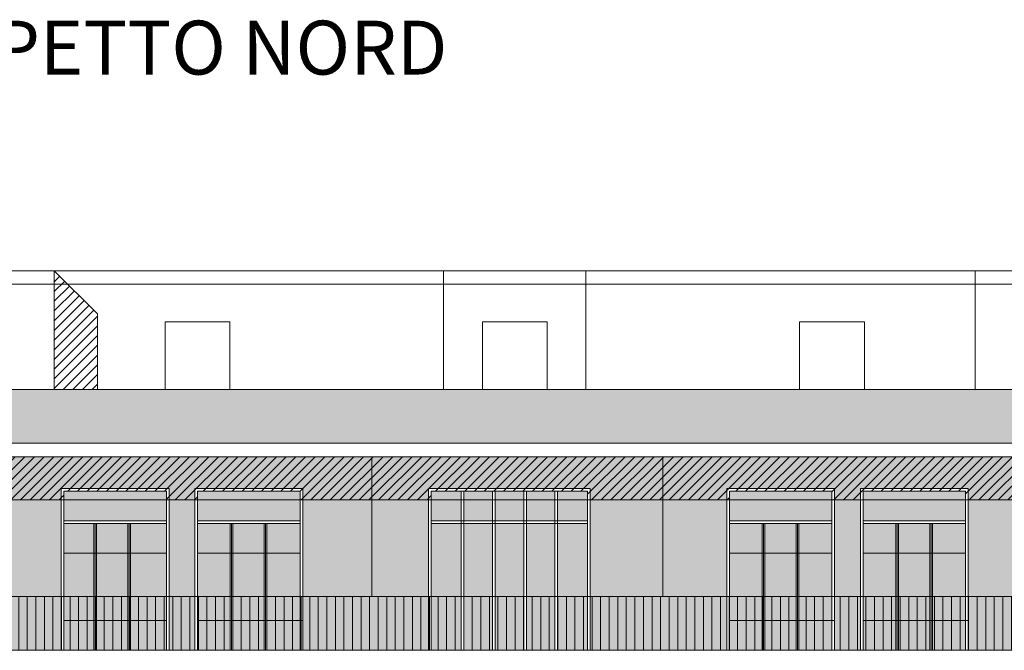
# Model space of a CAD drawing. Extents: x -5937 to 47, y 48 to 6587.
# Drawn here: x -5856 to -5837, y 6205 to 6216 of the extents above; entities that cross this region are included whole.
import ezdxf

# ---------------------------------------------------------------- set-up
doc = ezdxf.new("R2010")
doc.units = 0
for name, color, linetype, lineweight in [('1', 7, 'CONTINUOUS', 18), ('C9', 9, 'CONTINUOUS', 18), ('F', 133, 'CONTINUOUS', 15), ('H', 33, 'CONTINUOUS', 15), ('SS', 3, 'CONTINUOUS', 40), ('SYMB', 33, 'CONTINUOUS', 15), ('z-COSTRUZIONI', 11, 'CONTINUOUS', 15)]:
    doc.layers.add(name, color=color, linetype=linetype, lineweight=lineweight)
doc.styles.get("Standard").update_dxf_attribs({"font": 'simplex.shx'})
pattern_1 = [(45, (-5831.09907, 6286.72957), (-0.08980256, 0.08980256), [])]

msp = doc.modelspace()

# ---------------------------------------------------------------- hatches: boundary and pattern name
at = {"layer": 'C9'}
h = msp.add_hatch(color=253, dxfattribs=at)
h.set_gradient(color1=(154, 155, 152), color2=(222, 222, 222), one_color=1, tint=0.87, name='HEMISPHERICAL')
h.paths.add_polyline_path([(-5852.94, 6207.74), (-5853.36, 6207.74), (-5854.84, 6207.74), (-5854.84, 6207.19), (-5852.99, 6207.19), (-5852.94, 6207.19)])
h.paths.add_polyline_path([(-5854.285, 6207.14), (-5854.84, 6207.14), (-5854.84, 6206.59), (-5854.285, 6206.59)])
h.paths.add_polyline_path([(-5853.655, 6207.14), (-5854.235, 6207.14), (-5854.235, 6206.59), (-5853.655, 6206.59)])
h.paths.add_polyline_path([(-5852.94, 6207.14), (-5853.605, 6207.14), (-5853.605, 6206.59), (-5852.94, 6206.59)])
h.paths.add_polyline_path([(-5852.94, 6206.59), (-5853.605, 6206.59), (-5853.605, 6205.79), (-5852.94, 6205.79)])
h.paths.add_polyline_path([(-5853.655, 6206.59), (-5854.235, 6206.59), (-5854.235, 6205.79), (-5853.655, 6205.79)])
h.paths.add_polyline_path([(-5854.285, 6206.59), (-5854.84, 6206.59), (-5854.84, 6205.79), (-5854.285, 6205.79)])
h.paths.add_polyline_path([(-5854.285, 6205.79), (-5854.84, 6205.79), (-5854.84, 6205.34), (-5854.285, 6205.34)])
h.paths.add_polyline_path([(-5853.655, 6205.79), (-5854.235, 6205.79), (-5854.235, 6205.34), (-5853.655, 6205.34)])
h.paths.add_polyline_path([(-5852.94, 6205.79), (-5853.605, 6205.79), (-5853.605, 6205.34), (-5852.94, 6205.34)])
h.paths.add_polyline_path([(-5852.94, 6205.34), (-5853.605, 6205.34), (-5853.605, 6204.79), (-5852.94, 6204.79)])
h.paths.add_polyline_path([(-5853.655, 6205.34), (-5854.235, 6205.34), (-5854.235, 6204.79), (-5853.655, 6204.79)])
h.paths.add_polyline_path([(-5854.285, 6205.34), (-5854.84, 6205.34), (-5854.84, 6204.79), (-5854.285, 6204.79)])
h = msp.add_hatch(color=253, dxfattribs=at)
h.set_gradient(color1=(154, 155, 152), color2=(222, 222, 222), one_color=1, tint=0.87, name='HEMISPHERICAL')
h.paths.add_polyline_path([(-5850.46, 6207.74), (-5852.36, 6207.74), (-5852.36, 6207.19), (-5850.46, 6207.19)])
h.paths.add_polyline_path([(-5851.755, 6207.14), (-5852.36, 6207.14), (-5852.36, 6206.59), (-5851.755, 6206.59)])
h.paths.add_polyline_path([(-5851.125, 6207.14), (-5851.705, 6207.14), (-5851.705, 6206.59), (-5851.125, 6206.59)])
h.paths.add_polyline_path([(-5850.46, 6207.14), (-5851.075, 6207.14), (-5851.075, 6206.59), (-5850.46, 6206.59)])
h.paths.add_polyline_path([(-5850.46, 6206.59), (-5851.075, 6206.59), (-5851.075, 6205.79), (-5850.46, 6205.79)])
h.paths.add_polyline_path([(-5851.125, 6206.59), (-5851.705, 6206.59), (-5851.705, 6205.79), (-5851.125, 6205.79)])
h.paths.add_polyline_path([(-5851.755, 6206.59), (-5852.36, 6206.59), (-5852.36, 6205.79), (-5851.755, 6205.79)])
h.paths.add_polyline_path([(-5851.755, 6205.79), (-5852.36, 6205.79), (-5852.36, 6205.34), (-5851.755, 6205.34)])
h.paths.add_polyline_path([(-5851.125, 6205.79), (-5851.705, 6205.79), (-5851.705, 6205.34), (-5851.125, 6205.34)])
h.paths.add_polyline_path([(-5850.46, 6205.79), (-5851.075, 6205.79), (-5851.075, 6205.34), (-5850.46, 6205.34)])
h.paths.add_polyline_path([(-5850.46, 6205.34), (-5851.075, 6205.34), (-5851.075, 6204.79), (-5850.46, 6204.79)])
h.paths.add_polyline_path([(-5851.125, 6205.34), (-5851.705, 6205.34), (-5851.705, 6204.79), (-5851.125, 6204.79)])
h.paths.add_polyline_path([(-5851.755, 6205.34), (-5852.36, 6205.34), (-5852.36, 6204.79), (-5851.755, 6204.79)])
h = msp.add_hatch(color=253, dxfattribs=at)
h.set_gradient(color1=(154, 155, 152), color2=(222, 222, 222), one_color=1, tint=0.87, name='HEMISPHERICAL')
h.paths.add_polyline_path([(-5847.472, 6207.74), (-5848.027, 6207.74), (-5848.027, 6207.19), (-5847.472, 6207.19)])
h.paths.add_polyline_path([(-5846.892, 6207.74), (-5847.422, 6207.74), (-5847.422, 6207.19), (-5846.892, 6207.19)])
h.paths.add_polyline_path([(-5846.312, 6207.74), (-5846.842, 6207.74), (-5846.842, 6207.19), (-5846.312, 6207.19)])
h.paths.add_polyline_path([(-5845.732, 6207.74), (-5846.262, 6207.74), (-5846.262, 6207.19), (-5845.732, 6207.19)])
h.paths.add_polyline_path([(-5845.127, 6207.74), (-5845.682, 6207.74), (-5845.682, 6207.19), (-5845.127, 6207.19)])
h.paths.add_polyline_path([(-5845.127, 6207.14), (-5845.682, 6207.14), (-5845.682, 6205.79), (-5845.127, 6205.79)])
h.paths.add_polyline_path([(-5845.732, 6207.14), (-5846.262, 6207.14), (-5846.262, 6205.79), (-5845.732, 6205.79)])
h.paths.add_polyline_path([(-5846.312, 6207.14), (-5846.842, 6207.14), (-5846.842, 6205.79), (-5846.312, 6205.79)])
h.paths.add_polyline_path([(-5846.892, 6207.14), (-5847.422, 6207.14), (-5847.422, 6205.79), (-5846.892, 6205.79)])
h.paths.add_polyline_path([(-5847.472, 6207.14), (-5848.027, 6207.14), (-5848.027, 6205.79), (-5847.472, 6205.79)])
h.paths.add_polyline_path([(-5847.472, 6205.79), (-5848.027, 6205.79), (-5848.027, 6204.79), (-5847.472, 6204.79)])
h.paths.add_polyline_path([(-5846.892, 6205.79), (-5847.422, 6205.79), (-5847.422, 6204.79), (-5846.892, 6204.79)])
h.paths.add_polyline_path([(-5846.312, 6205.79), (-5846.842, 6205.79), (-5846.842, 6204.79), (-5846.312, 6204.79)])
h.paths.add_polyline_path([(-5845.732, 6205.79), (-5846.262, 6205.79), (-5846.262, 6204.79), (-5845.732, 6204.79)])
h.paths.add_polyline_path([(-5845.127, 6205.79), (-5845.682, 6205.79), (-5845.682, 6204.79), (-5845.127, 6204.79)])
h = msp.add_hatch(color=253, dxfattribs=at)
h.set_gradient(color1=(154, 155, 152), color2=(222, 222, 222), one_color=1, tint=0.87, name='HEMISPHERICAL')
h.paths.add_polyline_path([(-5840.594, 6207.74), (-5842.494, 6207.74), (-5842.494, 6207.19), (-5840.594, 6207.19)])
h.paths.add_polyline_path([(-5841.889, 6207.14), (-5842.494, 6207.14), (-5842.494, 6206.59), (-5841.889, 6206.59)])
h.paths.add_polyline_path([(-5841.259, 6207.14), (-5841.839, 6207.14), (-5841.839, 6206.59), (-5841.259, 6206.59)])
h.paths.add_polyline_path([(-5840.594, 6207.14), (-5841.209, 6207.14), (-5841.209, 6206.59), (-5840.594, 6206.59)])
h.paths.add_polyline_path([(-5840.594, 6206.59), (-5841.209, 6206.59), (-5841.209, 6205.79), (-5840.594, 6205.79)])
h.paths.add_polyline_path([(-5841.259, 6206.59), (-5841.839, 6206.59), (-5841.839, 6205.79), (-5841.259, 6205.79)])
h.paths.add_polyline_path([(-5841.889, 6206.59), (-5842.494, 6206.59), (-5842.494, 6205.79), (-5841.889, 6205.79)])
h.paths.add_polyline_path([(-5841.889, 6205.79), (-5842.494, 6205.79), (-5842.494, 6205.34), (-5841.889, 6205.34)])
h.paths.add_polyline_path([(-5841.259, 6205.79), (-5841.839, 6205.79), (-5841.839, 6205.34), (-5841.259, 6205.34)])
h.paths.add_polyline_path([(-5840.594, 6205.79), (-5841.209, 6205.79), (-5841.209, 6205.34), (-5840.594, 6205.34)])
h.paths.add_polyline_path([(-5840.594, 6205.34), (-5841.209, 6205.34), (-5841.209, 6204.79), (-5840.594, 6204.79)])
h.paths.add_polyline_path([(-5841.259, 6205.34), (-5841.839, 6205.34), (-5841.839, 6204.79), (-5841.259, 6204.79)])
h.paths.add_polyline_path([(-5841.889, 6205.34), (-5842.494, 6205.34), (-5842.494, 6204.79), (-5841.889, 6204.79)])
h = msp.add_hatch(color=253, dxfattribs=at)
h.set_gradient(color1=(154, 155, 152), color2=(222, 222, 222), one_color=1, tint=0.87, name='HEMISPHERICAL')
h.paths.add_polyline_path([(-5838.114, 6207.74), (-5840.014, 6207.74), (-5840.014, 6207.19), (-5838.114, 6207.19)])
h.paths.add_polyline_path([(-5839.409, 6207.14), (-5840.014, 6207.14), (-5840.014, 6206.59), (-5839.409, 6206.59)])
h.paths.add_polyline_path([(-5838.779, 6207.14), (-5839.359, 6207.14), (-5839.359, 6206.59), (-5838.779, 6206.59)])
h.paths.add_polyline_path([(-5838.114, 6207.14), (-5838.729, 6207.14), (-5838.729, 6206.59), (-5838.114, 6206.59)])
h.paths.add_polyline_path([(-5838.114, 6206.59), (-5838.729, 6206.59), (-5838.729, 6205.79), (-5838.114, 6205.79)])
h.paths.add_polyline_path([(-5838.779, 6206.59), (-5839.359, 6206.59), (-5839.359, 6205.79), (-5838.779, 6205.79)])
h.paths.add_polyline_path([(-5839.409, 6206.59), (-5840.014, 6206.59), (-5840.014, 6205.79), (-5839.409, 6205.79)])
h.paths.add_polyline_path([(-5839.409, 6205.79), (-5840.014, 6205.79), (-5840.014, 6205.34), (-5839.409, 6205.34)])
h.paths.add_polyline_path([(-5838.779, 6205.79), (-5839.359, 6205.79), (-5839.359, 6205.34), (-5838.779, 6205.34)])
h.paths.add_polyline_path([(-5838.114, 6205.79), (-5838.729, 6205.79), (-5838.729, 6205.34), (-5838.114, 6205.34)])
h.paths.add_polyline_path([(-5838.114, 6205.34), (-5838.729, 6205.34), (-5838.729, 6204.79), (-5838.114, 6204.79)])
h.paths.add_polyline_path([(-5838.779, 6205.34), (-5839.359, 6205.34), (-5839.359, 6204.79), (-5838.779, 6204.79)])
h.paths.add_polyline_path([(-5839.409, 6205.34), (-5840.014, 6205.34), (-5840.014, 6204.79), (-5839.409, 6204.79)])
at = {"layer": 'H', "true_color": 0xf5eed3}
h = msp.add_hatch(dxfattribs=at)
h.set_pattern_fill('AR-SAND', color=254, scale=0.002, style=0)
h.set_pattern_definition([(37.5, (-5863.090484, 6204.78977), (-0.00320006, 0.09788265), [0, -0.077216, 0, -0.08636, 0, -0.08255]), (7.5, (-5863.09048, 6204.78977), (0.08990466, 0.143365), [0, -0.041656, 0, -0.069596, 0, -0.02667]), (327.5, (-5863.15297, 6204.78977), (0.15819847, 0.00028744), [0, -0.0254, 0, -0.09144, 0, -0.11938]), (317.5, (-5863.15297, 6204.78977), (0.1527113, 0.04458586), [0, -0.0127, 0, -0.059944, 0, -0.06858])])
h.paths.add_polyline_path([(-5861.79, 6207.58), (-5862.29, 6207.58), (-5863.09, 6208.38), (-5863.09, 6205.79), (-5861.79, 6205.79)])
h.paths.add_polyline_path([(-5829.864, 6209.63), (-5863.09, 6209.63), (-5863.09, 6208.63), (-5829.864, 6208.63)])
h.paths.add_polyline_path([(-5861.79, 6205.79), (-5863.09, 6205.79), (-5863.09, 6204.79), (-5861.79, 6204.79)])
h.paths.add_polyline_path([(-5859.11, 6205.79), (-5859.59, 6205.79), (-5859.59, 6204.79), (-5859.11, 6204.79)])
h.paths.add_polyline_path([(-5859.11, 6207.58), (-5859.59, 6207.58), (-5859.59, 6205.79), (-5859.11, 6205.79)])
h.paths.add_polyline_path([(-5849.13, 6208.38), (-5863.09, 6208.38), (-5862.29, 6207.58), (-5861.79, 6207.58), (-5861.79, 6207.79), (-5859.59, 6207.79), (-5859.59, 6207.58), (-5859.11, 6207.58), (-5859.11, 6207.79), (-5856.91, 6207.79), (-5856.91, 6207.58), (-5854.89, 6207.58), (-5854.89, 6207.79), (-5852.89, 6207.79), (-5852.89, 6207.58), (-5852.41, 6207.58), (-5852.41, 6207.79), (-5850.41, 6207.79), (-5850.41, 6207.58), (-5849.13, 6207.58)])
h.paths.add_polyline_path([(-5854.89, 6207.58), (-5856.91, 6207.58), (-5856.91, 6205.79), (-5854.89, 6205.79)])
h.paths.add_polyline_path([(-5854.89, 6205.79), (-5856.91, 6205.79), (-5856.91, 6204.79), (-5855.751, 6204.79), (-5854.89, 6204.79)])
h.paths.add_polyline_path([(-5852.41, 6205.79), (-5852.89, 6205.79), (-5852.89, 6204.79), (-5852.41, 6204.79)])
h.paths.add_polyline_path([(-5852.41, 6207.58), (-5852.89, 6207.58), (-5852.89, 6205.79), (-5852.41, 6205.79)])
h.paths.add_polyline_path([(-5849.13, 6207.58), (-5850.41, 6207.58), (-5850.41, 6205.79), (-5849.13, 6205.79)])
h.paths.add_polyline_path([(-5848.077, 6205.79), (-5850.41, 6205.79), (-5850.41, 6204.79), (-5848.077, 6204.79)])
h.paths.add_polyline_path([(-5848.077, 6207.58), (-5849.13, 6207.58), (-5849.13, 6205.79), (-5848.077, 6205.79)])
h.paths.add_polyline_path([(-5843.73, 6207.58), (-5845.077, 6207.58), (-5845.077, 6205.79), (-5843.73, 6205.79)])
h.paths.add_polyline_path([(-5842.544, 6207.58), (-5843.73, 6207.58), (-5843.73, 6205.79), (-5842.544, 6205.79)])
h.paths.add_polyline_path([(-5840.064, 6207.58), (-5840.544, 6207.58), (-5840.544, 6205.79), (-5840.064, 6205.79)])
h.paths.add_polyline_path([(-5840.064, 6205.79), (-5840.544, 6205.79), (-5840.544, 6204.79), (-5840.064, 6204.79)])
h.paths.add_polyline_path([(-5836.044, 6205.79), (-5838.064, 6205.79), (-5838.064, 6204.79), (-5837.18, 6204.79), (-5836.044, 6204.79)])
h.paths.add_polyline_path([(-5836.044, 6207.58), (-5838.064, 6207.58), (-5838.064, 6205.79), (-5836.044, 6205.79)])
h.paths.add_polyline_path([(-5833.364, 6207.58), (-5833.844, 6207.58), (-5833.844, 6205.79), (-5833.364, 6205.79)])
h.paths.add_polyline_path([(-5833.364, 6205.79), (-5833.844, 6205.79), (-5833.844, 6204.79), (-5833.364, 6204.79)])
h.paths.add_polyline_path([(-5829.864, 6207.58), (-5831.164, 6207.58), (-5831.164, 6205.79), (-5829.864, 6205.79)])
h.paths.add_polyline_path([(-5829.864, 6208.38), (-5843.73, 6208.38), (-5843.73, 6207.58), (-5842.544, 6207.58), (-5842.544, 6207.79), (-5840.544, 6207.79), (-5840.544, 6207.58), (-5840.064, 6207.58), (-5840.064, 6207.79), (-5838.064, 6207.79), (-5838.064, 6207.58), (-5836.044, 6207.58), (-5836.044, 6207.79), (-5833.844, 6207.79), (-5833.844, 6207.58), (-5833.364, 6207.58), (-5833.364, 6207.79), (-5831.164, 6207.79), (-5831.164, 6207.58), (-5829.864, 6207.58)])
h = msp.add_hatch(dxfattribs=at)
h.set_pattern_fill('AR-SAND', color=254, scale=0.002, style=0)
h.set_pattern_definition([(37.5, (-5849.130476, 6204.78977), (-0.0032001, 0.09788265), [0, -0.077216, 0, -0.08636, 0, -0.08255]), (7.5, (-5849.13048, 6204.78977), (0.0899047, 0.143365), [0, -0.041656, 0, -0.069596, 0, -0.02667]), (327.5, (-5849.19296, 6204.78977), (0.1581985, 0.0002874), [0, -0.0254, 0, -0.09144, 0, -0.11938]), (317.5, (-5849.19296, 6204.78977), (0.1527113, 0.0445859), [0, -0.0127, 0, -0.059944, 0, -0.06858])])
h.paths.add_polyline_path([(-5843.73, 6208.38), (-5849.13, 6208.38), (-5849.13, 6207.58), (-5848.077, 6207.58), (-5848.077, 6207.79), (-5845.077, 6207.79), (-5845.077, 6207.58), (-5843.73, 6207.58)])
h.paths.add_polyline_path([(-5842.544, 6205.79), (-5845.077, 6205.79), (-5845.077, 6204.79), (-5842.544, 6204.79)])
at = {"layer": 'SYMB'}
h = msp.add_hatch(dxfattribs=at)
h.set_pattern_fill('ANSI31', color=256, scale=0.05, angle=45, style=0)
h.set_pattern_definition([(90, (-5896.63697, 6200.38977), (-0.15875, 3e-17), [])])
h.paths.add_polyline_path([(-5825.561, 6205.79), (-5863.09, 6205.79), (-5863.09, 6204.79), (-5855.751, 6204.79), (-5837.18, 6204.79), (-5825.561, 6204.79)])
at = {"layer": 'z-COSTRUZIONI', "true_color": 0x787878}
h = msp.add_hatch(dxfattribs=at)
h.set_pattern_fill('ANSI31', color=8, scale=0.04, style=0)
h.set_pattern_definition(pattern_1)
h.paths.add_polyline_path([(-5854.219, 6211.03), (-5854.769, 6211.58), (-5855.019, 6211.58), (-5855.019, 6209.63), (-5854.219, 6209.63)])
h.paths.add_polyline_path([(-5855.019, 6211.83), (-5855.019, 6211.58), (-5854.769, 6211.58)])
h = msp.add_hatch(dxfattribs=at)
h.set_pattern_fill('ANSI31', color=8, scale=0.04, style=0)
h.set_pattern_definition(pattern_1)
h.paths.add_polyline_path([(-5849.13, 6208.38), (-5863.09, 6208.38), (-5862.29, 6207.58), (-5861.79, 6207.58), (-5861.79, 6207.79), (-5859.59, 6207.79), (-5859.59, 6207.58), (-5859.11, 6207.58), (-5859.11, 6207.79), (-5856.91, 6207.79), (-5856.91, 6207.58), (-5854.89, 6207.58), (-5854.89, 6207.79), (-5852.89, 6207.79), (-5852.89, 6207.58), (-5852.41, 6207.58), (-5852.41, 6207.79), (-5850.41, 6207.79), (-5850.41, 6207.58), (-5849.13, 6207.58)])
h.paths.add_polyline_path([(-5856.96, 6207.74), (-5859.06, 6207.74), (-5859.06, 6207.58), (-5856.96, 6207.58)], flags=16)
h.paths.add_polyline_path([(-5859.64, 6207.74), (-5861.74, 6207.74), (-5861.74, 6207.58), (-5859.64, 6207.58)], flags=16)
h.paths.add_polyline_path([(-5859.59, 6207.79), (-5861.79, 6207.79), (-5861.79, 6207.58), (-5861.74, 6207.58), (-5861.74, 6207.74), (-5859.64, 6207.74), (-5859.64, 6207.58), (-5859.59, 6207.58)], flags=17)
h.paths.add_polyline_path([(-5856.91, 6207.79), (-5859.11, 6207.79), (-5859.11, 6207.58), (-5859.06, 6207.58), (-5859.06, 6207.74), (-5856.96, 6207.74), (-5856.96, 6207.58), (-5856.91, 6207.58)], flags=17)
h.paths.add_polyline_path([(-5852.89, 6207.79), (-5854.89, 6207.79), (-5854.89, 6207.58), (-5854.84, 6207.58), (-5854.84, 6207.74), (-5852.94, 6207.74), (-5852.94, 6207.58), (-5852.89, 6207.58)], flags=17)
h.paths.add_polyline_path([(-5850.41, 6207.79), (-5852.41, 6207.79), (-5852.41, 6207.58), (-5852.36, 6207.58), (-5852.36, 6207.74), (-5850.46, 6207.74), (-5850.46, 6207.58), (-5850.41, 6207.58)], flags=17)
h.paths.add_polyline_path([(-5843.73, 6208.38), (-5849.13, 6208.38), (-5849.13, 6207.58), (-5848.077, 6207.58), (-5848.077, 6207.79), (-5845.077, 6207.79), (-5845.077, 6207.58), (-5843.73, 6207.58)])
h.paths.add_polyline_path([(-5848.027, 6207.74), (-5845.127, 6207.74), (-5845.127, 6207.58), (-5845.077, 6207.58), (-5845.077, 6207.79), (-5848.077, 6207.79), (-5848.077, 6207.58), (-5848.027, 6207.58)], flags=17)
h.paths.add_polyline_path([(-5829.864, 6208.38), (-5843.73, 6208.38), (-5843.73, 6207.58), (-5842.544, 6207.58), (-5842.544, 6207.79), (-5840.544, 6207.79), (-5840.544, 6207.58), (-5840.064, 6207.58), (-5840.064, 6207.79), (-5838.064, 6207.79), (-5838.064, 6207.58), (-5836.044, 6207.58), (-5836.044, 6207.79), (-5833.844, 6207.79), (-5833.844, 6207.58), (-5833.364, 6207.58), (-5833.364, 6207.79), (-5831.164, 6207.79), (-5831.164, 6207.58), (-5829.864, 6207.58)])
h.paths.add_polyline_path([(-5840.544, 6207.79), (-5842.544, 6207.79), (-5842.544, 6207.58), (-5842.494, 6207.58), (-5842.494, 6207.74), (-5840.594, 6207.74), (-5840.594, 6207.58), (-5840.544, 6207.58)], flags=17)
h.paths.add_polyline_path([(-5838.064, 6207.79), (-5840.064, 6207.79), (-5840.064, 6207.58), (-5840.014, 6207.58), (-5840.014, 6207.74), (-5838.114, 6207.74), (-5838.114, 6207.58), (-5838.064, 6207.58)], flags=17)
h.paths.add_polyline_path([(-5833.844, 6207.79), (-5836.044, 6207.79), (-5836.044, 6207.58), (-5835.994, 6207.58), (-5835.994, 6207.74), (-5833.894, 6207.74), (-5833.894, 6207.58), (-5833.844, 6207.58)])
h.paths.add_polyline_path([(-5833.314, 6207.74), (-5831.214, 6207.74), (-5831.214, 6207.58), (-5831.164, 6207.58), (-5831.164, 6207.79), (-5833.364, 6207.79), (-5833.364, 6207.58), (-5833.314, 6207.58)], flags=17)

# ---------------------------------------------------------------- linework, layer by layer
at = {"layer": '1'}
for p, q in [((-5863.09, 6208.63), (-5829.864, 6208.63)), ((-5863.09, 6208.38), (-5829.864, 6208.38)), ((-5896.637, 6205.79), (-5796.23, 6205.79)), ((-5896.637, 6205.79), (-5796.23, 6205.79)), ((-5796.23, 6205.79), (-5896.637, 6205.79)), ((-5888.83, 6204.79), (-5804.03, 6204.79))]:
    msp.add_line(p, q, dxfattribs=at)
msp.add_lwpolyline([(-5848.077, 6204.79), (-5848.077, 6207.79), (-5845.077, 6207.79), (-5845.077, 6204.79)], dxfattribs=at)
at = {"layer": 'F'}
for p, q in [((-5861.177, 6211.83), (-5831.777, 6211.83)), ((-5855.019, 6209.63), (-5855.019, 6211.83)), ((-5847.797, 6211.83), (-5847.797, 6209.63)), ((-5845.157, 6211.83), (-5845.157, 6209.63)), ((-5837.936, 6209.63), (-5837.936, 6211.83)), ((-5861.177, 6211.58), (-5831.777, 6211.58))]:
    msp.add_line(p, q, dxfattribs=at)
for points in [[(-5851.761, 6209.63), (-5851.761, 6210.88), (-5852.961, 6210.88), (-5852.961, 6209.63)], [(-5845.877, 6209.63), (-5845.877, 6210.88), (-5847.077, 6210.88), (-5847.077, 6209.63)], [(-5839.993, 6209.63), (-5839.993, 6210.88), (-5841.193, 6210.88), (-5841.193, 6209.63)]]:
    msp.add_lwpolyline(points, dxfattribs=at)
at = {"layer": 'SYMB'}
for p, q in [((-5863.09, 6209.63), (-5829.864, 6209.63)), ((-5849.13, 6205.79), (-5849.13, 6208.38)), ((-5843.73, 6205.79), (-5843.73, 6208.38)), ((-5854.89, 6207.79), (-5852.89, 6207.79)), ((-5854.89, 6207.79), (-5854.89, 6204.79)), ((-5852.89, 6207.79), (-5852.89, 6204.79)), ((-5852.41, 6207.79), (-5850.41, 6207.79)), ((-5852.41, 6207.79), (-5852.41, 6204.79)), ((-5850.41, 6207.79), (-5850.41, 6204.79)), ((-5848.077, 6207.79), (-5845.077, 6207.79)), ((-5848.077, 6207.79), (-5848.077, 6204.79)), ((-5845.077, 6207.79), (-5845.077, 6204.79)), ((-5842.544, 6207.79), (-5840.544, 6207.79)), ((-5842.544, 6207.79), (-5842.544, 6204.79)), ((-5840.544, 6207.79), (-5840.544, 6204.79)), ((-5840.064, 6207.79), (-5838.064, 6207.79)), ((-5840.064, 6207.79), (-5840.064, 6204.79)), ((-5838.064, 6207.79), (-5838.064, 6204.79)), ((-5854.84, 6207.74), (-5854.84, 6204.79)), ((-5854.84, 6207.74), (-5852.94, 6207.74)), ((-5852.94, 6207.74), (-5852.94, 6204.79)), ((-5852.36, 6207.74), (-5852.36, 6204.79)), ((-5852.36, 6207.74), (-5850.46, 6207.74)), ((-5850.46, 6207.74), (-5850.46, 6204.79)), ((-5848.027, 6207.74), (-5845.127, 6207.74)), ((-5848.027, 6204.79), (-5848.027, 6207.74)), ((-5847.472, 6204.79), (-5847.472, 6207.74)), ((-5847.422, 6204.79), (-5847.422, 6207.74)), ((-5846.892, 6204.79), (-5846.892, 6207.74)), ((-5846.842, 6204.79), (-5846.842, 6207.74)), ((-5846.312, 6204.79), (-5846.312, 6207.74)), ((-5846.262, 6204.79), (-5846.262, 6207.74)), ((-5845.732, 6204.79), (-5845.732, 6207.74)), ((-5845.682, 6204.79), (-5845.682, 6207.74)), ((-5845.127, 6207.74), (-5845.127, 6204.79)), ((-5842.494, 6207.74), (-5840.594, 6207.74)), ((-5842.494, 6207.74), (-5842.494, 6204.79)), ((-5840.594, 6207.74), (-5840.594, 6204.79)), ((-5840.014, 6207.74), (-5838.114, 6207.74)), ((-5840.014, 6207.74), (-5840.014, 6204.79)), ((-5838.114, 6207.74), (-5838.114, 6204.79)), ((-5852.94, 6207.19), (-5854.84, 6207.19)), ((-5852.99, 6207.19), (-5854.84, 6207.19)), ((-5852.94, 6207.14), (-5854.84, 6207.14)), ((-5852.99, 6207.14), (-5854.84, 6207.14)), ((-5854.285, 6207.14), (-5854.285, 6204.79)), ((-5854.26, 6207.14), (-5854.26, 6204.79)), ((-5854.235, 6207.14), (-5854.235, 6204.79)), ((-5853.655, 6207.14), (-5853.655, 6204.79)), ((-5853.63, 6207.14), (-5853.63, 6204.79)), ((-5853.605, 6207.14), (-5853.605, 6204.79)), ((-5850.46, 6207.19), (-5852.36, 6207.19)), ((-5850.46, 6207.14), (-5852.36, 6207.14)), ((-5851.755, 6207.14), (-5851.755, 6204.79)), ((-5851.73, 6207.14), (-5851.73, 6204.79)), ((-5851.705, 6207.14), (-5851.705, 6204.79)), ((-5851.125, 6207.14), (-5851.125, 6204.79)), ((-5851.1, 6207.14), (-5851.1, 6204.79)), ((-5851.075, 6207.14), (-5851.075, 6204.79)), ((-5845.127, 6207.19), (-5848.027, 6207.19)), ((-5845.127, 6207.14), (-5848.027, 6207.14)), ((-5840.594, 6207.19), (-5842.494, 6207.19)), ((-5840.594, 6207.14), (-5842.494, 6207.14)), ((-5841.889, 6207.14), (-5841.889, 6204.79)), ((-5841.864, 6207.14), (-5841.864, 6204.79)), ((-5841.839, 6207.14), (-5841.839, 6204.79)), ((-5841.259, 6207.14), (-5841.259, 6204.79)), ((-5841.234, 6207.14), (-5841.234, 6204.79)), ((-5841.209, 6207.14), (-5841.209, 6204.79)), ((-5838.114, 6207.19), (-5840.014, 6207.19)), ((-5838.114, 6207.14), (-5840.014, 6207.14)), ((-5839.409, 6207.14), (-5839.409, 6204.79)), ((-5839.384, 6207.14), (-5839.384, 6204.79)), ((-5839.359, 6207.14), (-5839.359, 6204.79)), ((-5838.779, 6207.14), (-5838.779, 6204.79)), ((-5838.754, 6207.14), (-5838.754, 6204.79)), ((-5838.729, 6207.14), (-5838.729, 6204.79)), ((-5852.94, 6206.59), (-5854.84, 6206.59)), ((-5850.46, 6206.59), (-5852.36, 6206.59)), ((-5840.594, 6206.59), (-5842.494, 6206.59)), ((-5838.114, 6206.59), (-5840.014, 6206.59)), ((-5854.84, 6205.34), (-5852.94, 6205.34)), ((-5852.36, 6205.34), (-5850.41, 6205.34)), ((-5842.494, 6205.34), (-5840.544, 6205.34)), ((-5840.014, 6205.34), (-5838.064, 6205.34))]:
    msp.add_line(p, q, dxfattribs=at)
at = {"layer": 'z-COSTRUZIONI', "color": 8, "true_color": 0x787878}
for p, q in [((-5855.019, 6211.83), (-5854.219, 6211.03)), ((-5854.219, 6209.63), (-5854.219, 6211.03)), ((-5862.29, 6207.58), (-5829.864, 6207.58))]:
    msp.add_line(p, q, dxfattribs=at)

# ---------------------------------------------------------------- texts
at = {"layer": 'SS'}
msp.add_text('%%UPROSPETTO NORD', height=1, dxfattribs=at).set_placement((-5859.705, 6215.468))

doc.saveas('drawing.dxf')
